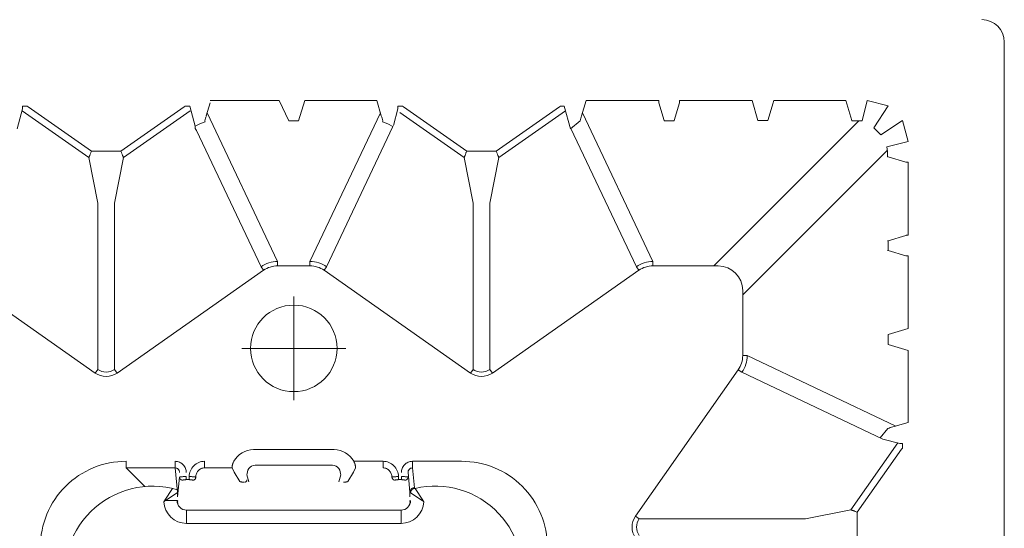
# Model space of a CAD drawing. Units: feet. Extents: x -0.8 to 15.8, y -0.3 to 10.3.
# Drawn here: x 2 to 2.1, y 2.9 to 2.9 of the extents above; entities that cross this region are included whole.
import ezdxf

# ---------------------------------------------------------------- set-up
doc = ezdxf.new("R2010")
doc.units = ezdxf.units.FT
doc.header["$MEASUREMENT"] = 0
doc.linetypes.add('CENTER', pattern=[2, 1.25, -0.25, 0.25, -0.25])
doc.layers.get('0').update_dxf_attribs({"lineweight": 9})
doc.layers.add('UGD - DETAIL 1', color=253, linetype='Continuous', lineweight=0)
doc.layers.add('UGD - TITLEBLOCK', color=7, linetype='Continuous', lineweight=9)

# ---------------------------------------------------------------- blocks, each defined once
blk = doc.blocks.new('sub_AQBX_top')
at = {"linetype": 'Continuous'}
for p, q in [((29.604, -17.117), (31.903, -13.84)), ((35.068, -15.373), (35.517, -15.493)), ((34.425, -16.977), (35.474, -15.481)), ((35.56, -15.618), (34.568, -17.033)), ((35.517, -15.493), (35.524, -15.493)), ((35.576, -15.594), (35.56, -15.618)), ((35.576, -15.594), (35.576, -15.494)), ((29.685, -17.175), (29.604, -17.117)), ((29.685, -17.175), (33.405, -17.175)), ((33.405, -17.175), (34.425, -16.977)), ((34.568, -17.033), (34.568, -17.594)), ((29.685, -17.552), (29.604, -17.609)), ((31.903, -20.887), (29.604, -17.609)), ((33.405, -17.552), (29.685, -17.552)), ((34.425, -17.75), (33.405, -17.552)), ((34.568, -17.694), (34.568, -17.594)), ((27.065, -18.226), (27.48, -17.811)), ((27.48, -17.811), (27.48, -18.907)), ((27.628, -17.811), (27.48, -17.811)), ((34.425, -17.75), (35.474, -19.245)), ((34.568, -17.694), (35.56, -19.108)), ((26.749, -18.69), (26.748, -18.963)), ((26.922, -18.949), (26.749, -18.69)), ((27.02, -18.85), (26.762, -18.678)), ((26.923, -18.95), (26.922, -18.949)), ((26.923, -18.95), (26.939, -18.963)), ((26.937, -18.963), (27.48, -18.907)), ((27.021, -18.851), (27.02, -18.85)), ((27.628, -18.907), (27.48, -18.907)), ((26.537, -19.163), (26.239, -19.163)), ((26.239, -19.163), (26.239, -23.963)), ((26.537, -23.963), (26.537, -19.163)), ((26.732, -18.963), (26.734, -18.964)), ((26.835, -18.963), (26.937, -18.963)), ((27.273, -19.007), (26.835, -18.963)), ((26.939, -18.963), (26.937, -18.963)), ((27.218, -19.157), (27.218, -19.219)), ((27.218, -19.157), (27.287, -19.157)), ((35.56, -19.108), (35.576, -19.133)), ((35.576, -19.133), (35.576, -19.233)), ((27.206, -19.297), (27.204, -19.298)), ((27.218, -19.219), (27.287, -19.219)), ((27.273, -19.368), (27.275, -19.367)), ((31.984, -20.83), (35.03, -19.387)), ((35.078, -19.353), (35.03, -19.387)), ((35.068, -19.354), (35.078, -19.353)), ((35.078, -19.353), (35.128, -19.353)), ((27.48, -19.566), (27.48, -20.182)), ((27.628, -19.566), (27.48, -19.566)), ((35.361, -19.605), (35.654, -19.693)), ((35.429, -19.625), (32.101, -21.201)), ((35.704, -21.233), (35.704, -19.694)), ((27.178, -20.354), (27.388, -20.228)), ((27.388, -20.228), (27.48, -20.182)), ((27.322, -20.513), (27.169, -20.555)), ((27.538, -20.697), (27.538, -22.429)), ((27.891, -20.663), (27.891, -22.463)), ((31.984, -20.83), (31.903, -20.887)), ((32.002, -21.201), (32.002, -21.925)), ((32.101, -21.201), (32.002, -21.201)), ((35.247, -21.453), (35.247, -21.671)), ((35.247, -21.671), (35.704, -21.807)), ((35.704, -21.807), (35.704, -23.419)), ((32.101, -21.925), (32.002, -21.925)), ((35.429, -23.501), (32.101, -21.925)), ((29.604, -25.517), (31.903, -22.24)), ((31.984, -22.297), (31.903, -22.24)), ((31.984, -22.297), (35.122, -23.783)), ((27.169, -22.572), (27.322, -22.613)), ((27.388, -22.898), (27.178, -22.773)), ((27.48, -22.944), (27.388, -22.898)), ((27.628, -23.56), (27.628, -22.905)), ((27.48, -23.56), (27.628, -23.56)), ((35.704, -23.419), (35.361, -23.522)), ((27.275, -23.76), (27.273, -23.758)), ((35.142, -23.793), (35.517, -23.893)), ((26.239, -23.963), (26.537, -23.963)), ((27.204, -23.828), (27.206, -23.829)), ((27.218, -23.908), (27.218, -23.97)), ((27.218, -23.908), (27.287, -23.908)), ((27.218, -23.97), (27.287, -23.97)), ((35.436, -23.935), (34.425, -25.377)), ((34.568, -25.433), (35.56, -24.018)), ((35.517, -23.893), (35.524, -23.893)), ((35.576, -23.994), (35.56, -24.018)), ((35.576, -23.994), (35.576, -23.894)), ((26.734, -24.163), (26.732, -24.164)), ((26.749, -24.436), (26.922, -24.178)), ((26.937, -24.163), (26.835, -24.163)), ((26.923, -24.176), (26.922, -24.178)), ((26.939, -24.163), (26.923, -24.176)), ((27.375, -24.12), (26.937, -24.163)), ((26.937, -24.163), (26.939, -24.163)), ((27.037, -24.263), (27.48, -24.219)), ((27.628, -24.219), (27.48, -24.219)), ((27.628, -25.315), (27.628, -24.219)), ((26.762, -24.449), (27.02, -24.276)), ((27.02, -24.276), (27.021, -24.275)), ((27.021, -24.275), (27.037, -24.263)), ((29.685, -25.575), (29.604, -25.517)), ((33.405, -25.575), (34.425, -25.377)), ((34.568, -25.433), (34.568, -25.994)), ((33.405, -25.575), (29.685, -25.575)), ((29.685, -25.952), (29.604, -26.009)), ((29.685, -25.952), (33.405, -25.952)), ((33.405, -25.952), (34.425, -26.15)), ((34.568, -26.094), (34.568, -25.994)), ((31.903, -29.287), (29.604, -26.009)), ((35.474, -27.645), (34.425, -26.15)), ((34.568, -26.094), (35.56, -27.508)), ((35.56, -27.508), (35.576, -27.533)), ((35.576, -27.533), (35.576, -27.618)), ((35.077, -27.765), (31.984, -29.23)), ((35.576, -27.618), (35.068, -27.754)), ((32.101, -29.601), (35.429, -28.025)), ((35.361, -28.005), (35.704, -28.107)), ((35.704, -28.107), (35.704, -29.733)), ((26.401, -29.212), (26.344, -29.293)), ((26.344, -33.013), (26.344, -29.293)), ((26.401, -29.212), (29.679, -31.51)), ((31.903, -29.287), (31.984, -29.23)), ((32.002, -31.062), (32.002, -29.601)), ((32.002, -29.601), (32.101, -29.601)), ((35.654, -29.734), (35.256, -29.853)), ((35.256, -29.853), (35.247, -29.853)), ((35.247, -29.853), (35.247, -30.074)), ((35.247, -30.074), (35.256, -30.073)), ((35.256, -30.073), (35.654, -30.193)), ((35.704, -31.819), (35.704, -30.194)), ((35.247, -34.207), (32.002, -30.962)), ((29.679, -31.51), (29.622, -31.592)), ((29.622, -31.592), (28.126, -34.75)), ((28.418, -35.037), (29.994, -31.709)), ((29.994, -31.61), (31.454, -31.61)), ((29.994, -31.61), (29.994, -31.709)), ((31.354, -31.61), (34.594, -34.849)), ((35.704, -31.819), (35.256, -31.953)), ((35.256, -32.173), (35.654, -32.293)), ((35.256, -32.173), (35.704, -32.307)), ((35.704, -32.307), (35.704, -33.919)), ((26.542, -34.032), (26.344, -33.013)), ((35.704, -33.919), (35.256, -34.053)), ((28.038, -35.081), (26.542, -34.032)), ((35.256, -34.053), (35.247, -34.053)), ((35.247, -34.053), (35.247, -34.283)), ((25.825, -34.176), (26.486, -34.176)), ((27.901, -35.168), (26.486, -34.176)), ((28.126, -34.75), (28.026, -35.125)), ((28.5, -35.312), (28.397, -34.969)), ((30.246, -34.863), (30.111, -35.312)), ((30.6, -35.312), (30.466, -34.863)), ((32.346, -34.863), (32.226, -35.262)), ((32.345, -34.855), (32.346, -34.863)), ((32.566, -34.863), (32.566, -34.855)), ((32.685, -35.262), (32.566, -34.863)), ((34.446, -34.863), (34.326, -35.262)), ((34.445, -34.855), (34.446, -34.863)), ((27.925, -35.184), (27.901, -35.168)), ((27.925, -35.184), (28.025, -35.184)), ((28.026, -35.125), (28.026, -35.132)), ((30.111, -35.312), (28.5, -35.312)), ((30.6, -35.312), (32.225, -35.312)), ((34.325, -35.312), (32.686, -35.312)), ((37.013, -37.466), (3.309, -37.466))]:
    blk.add_line(p, q, dxfattribs=at)
for p, q in [((35.576, -19.233), (35.128, -19.353)), ((35.704, -21.233), (35.247, -21.453)), ((35.251, -27.973), (35.068, -27.754)), ((35.256, -32.173), (35.256, -31.953)), ((35.704, -34.394), (35.247, -34.283)), ((35.094, -34.546), (34.938, -34.701)), ((35.583, -34.865), (35.094, -34.546)), ((35.704, -34.394), (35.583, -34.865)), ((28.366, -34.859), (28.157, -34.685)), ((35.257, -35.191), (34.938, -34.701)), ((30.466, -34.863), (30.246, -34.863)), ((32.566, -34.863), (32.346, -34.863)), ((34.786, -35.312), (34.666, -34.836)), ((35.257, -35.191), (34.786, -35.312))]:
    blk.add_line(p, q)
at = {"linetype": 'CENTER'}
for p, q in [((30.156, -22.725), (30.156, -20.401)), ((28.993, -21.563), (31.318, -21.563))]:
    blk.add_line(p, q, dxfattribs=at)
at = {"linetype": 'Continuous', "flags": 128}
for points in [[(35.524, -15.493), (35.526, -15.493), (35.527, -15.493), (35.529, -15.493), (35.531, -15.493), (35.534, -15.493), (35.537, -15.493), (35.541, -15.494), (35.544, -15.494), (35.548, -15.494), (35.551, -15.494), (35.555, -15.494), (35.559, -15.494), (35.563, -15.494), (35.568, -15.494), (35.572, -15.494), (35.576, -15.494)], [(34.425, -16.977), (34.427, -16.977), (34.43, -16.979), (34.434, -16.98), (34.44, -16.982), (34.447, -16.985), (34.455, -16.988), (34.463, -16.991), (34.473, -16.995), (34.483, -16.999), (34.494, -17.003), (34.505, -17.008), (34.517, -17.013), (34.53, -17.017), (34.542, -17.022), (34.555, -17.028), (34.568, -17.033)], [(34.568, -17.694), (34.555, -17.699), (34.542, -17.704), (34.53, -17.709), (34.517, -17.714), (34.505, -17.719), (34.494, -17.723), (34.483, -17.728), (34.473, -17.732), (34.463, -17.735), (34.455, -17.739), (34.447, -17.742), (34.44, -17.744), (34.434, -17.746), (34.43, -17.748), (34.427, -17.749), (34.425, -17.75)], [(26.749, -18.69), (26.762, -18.678)], [(27.48, -18.907), (27.48, -18.918), (27.478, -18.928), (27.475, -18.938), (27.471, -18.948), (27.466, -18.957), (27.46, -18.966), (27.454, -18.974), (27.446, -18.981), (27.438, -18.987), (27.43, -18.992), (27.421, -18.997), (27.412, -19), (27.403, -19.003), (27.394, -19.005), (27.384, -19.006), (27.375, -19.007)], [(27.375, -19.157), (27.399, -19.155), (27.423, -19.152), (27.447, -19.146), (27.47, -19.138), (27.493, -19.128), (27.514, -19.116), (27.534, -19.101), (27.552, -19.085), (27.569, -19.067), (27.584, -19.047), (27.597, -19.026), (27.608, -19.004), (27.617, -18.981), (27.623, -18.957), (27.627, -18.932), (27.628, -18.907)], [(26.732, -18.963), (26.731, -18.962), (26.73, -18.962), (26.728, -18.961), (26.727, -18.961), (26.724, -18.961), (26.722, -18.961), (26.719, -18.961), (26.716, -18.961), (26.713, -18.961), (26.71, -18.961), (26.706, -18.962), (26.703, -18.962), (26.699, -18.963), (26.695, -18.964), (26.692, -18.965), (26.688, -18.966), (26.685, -18.966), (26.683, -18.967)], [(27.204, -19.077), (27.205, -19.064), (27.208, -19.053), (27.213, -19.042), (27.22, -19.032), (27.229, -19.023), (27.238, -19.016), (27.249, -19.011), (27.261, -19.008), (27.273, -19.007)], [(27.204, -19.077), (27.205, -19.077), (27.206, -19.078), (27.208, -19.08), (27.209, -19.083), (27.21, -19.086), (27.211, -19.09), (27.213, -19.095), (27.214, -19.1), (27.214, -19.106), (27.215, -19.112), (27.216, -19.119), (27.217, -19.126), (27.217, -19.133), (27.217, -19.141), (27.218, -19.149), (27.218, -19.157)], [(27.287, -19.157), (27.287, -19.142), (27.286, -19.128), (27.286, -19.113), (27.286, -19.1), (27.285, -19.086), (27.284, -19.074), (27.283, -19.062), (27.283, -19.051), (27.282, -19.041), (27.28, -19.033), (27.279, -19.025), (27.278, -19.019), (27.277, -19.014), (27.275, -19.01), (27.274, -19.008), (27.273, -19.007)], [(27.204, -19.298), (27.205, -19.311), (27.208, -19.322), (27.213, -19.333), (27.22, -19.343), (27.229, -19.352), (27.239, -19.359), (27.25, -19.364), (27.261, -19.367), (27.273, -19.368)], [(27.218, -19.219), (27.218, -19.223), (27.218, -19.23), (27.217, -19.236), (27.217, -19.243), (27.217, -19.249), (27.216, -19.255), (27.215, -19.261), (27.215, -19.267), (27.214, -19.272), (27.213, -19.277), (27.212, -19.281), (27.211, -19.285), (27.21, -19.289), (27.209, -19.292), (27.208, -19.294), (27.207, -19.296), (27.206, -19.297)], [(27.275, -19.367), (27.276, -19.364), (27.276, -19.361), (27.277, -19.356), (27.278, -19.35), (27.279, -19.344), (27.28, -19.336), (27.281, -19.328), (27.282, -19.319), (27.283, -19.309), (27.283, -19.298), (27.284, -19.287), (27.285, -19.276), (27.285, -19.264), (27.286, -19.252), (27.286, -19.24), (27.286, -19.227), (27.287, -19.219)], [(27.275, -19.368), (27.294, -19.369), (27.313, -19.372), (27.332, -19.376), (27.35, -19.382), (27.368, -19.39), (27.386, -19.399), (27.402, -19.41), (27.417, -19.423), (27.431, -19.437), (27.444, -19.453), (27.455, -19.47), (27.464, -19.488), (27.471, -19.507), (27.476, -19.526), (27.479, -19.546), (27.48, -19.566)], [(27.628, -19.566), (27.626, -19.533), (27.621, -19.499), (27.613, -19.466), (27.602, -19.434), (27.587, -19.404), (27.57, -19.375), (27.55, -19.348), (27.527, -19.323), (27.502, -19.3), (27.475, -19.28), (27.447, -19.262), (27.416, -19.248), (27.385, -19.236), (27.353, -19.227), (27.32, -19.221), (27.287, -19.219)], [(35.128, -19.353), (35.185, -19.461), (35.225, -19.577)], [(27.48, -20.182), (27.483, -20.181), (27.486, -20.181), (27.491, -20.181), (27.496, -20.181), (27.502, -20.181), (27.509, -20.182), (27.517, -20.183), (27.526, -20.184), (27.535, -20.186), (27.544, -20.188), (27.554, -20.191), (27.564, -20.194), (27.575, -20.197), (27.585, -20.201), (27.596, -20.206), (27.607, -20.21), (27.617, -20.216), (27.628, -20.221)], [(27.162, -20.453), (27.162, -20.444), (27.162, -20.435), (27.162, -20.426), (27.163, -20.417), (27.164, -20.409), (27.164, -20.401), (27.165, -20.393), (27.166, -20.386), (27.167, -20.379), (27.169, -20.374), (27.17, -20.368), (27.171, -20.364), (27.173, -20.36), (27.174, -20.357), (27.176, -20.355), (27.178, -20.354)], [(27.211, -20.513), (27.206, -20.513), (27.201, -20.512), (27.197, -20.511), (27.192, -20.51), (27.188, -20.508), (27.184, -20.505), (27.18, -20.502), (27.176, -20.499), (27.173, -20.495), (27.17, -20.491), (27.167, -20.487), (27.165, -20.483), (27.164, -20.478), (27.163, -20.474), (27.162, -20.469), (27.162, -20.464)], [(27.538, -20.697), (27.533, -20.656), (27.518, -20.617), (27.494, -20.584), (27.464, -20.557), (27.43, -20.537), (27.394, -20.523), (27.358, -20.516), (27.322, -20.513)], [(27.322, -22.613), (27.358, -22.611), (27.394, -22.603), (27.43, -22.59), (27.464, -22.57), (27.494, -22.543), (27.518, -22.509), (27.533, -22.47), (27.538, -22.429)], [(27.178, -22.773), (27.176, -22.771), (27.174, -22.769), (27.173, -22.766), (27.171, -22.763), (27.17, -22.758), (27.169, -22.753), (27.167, -22.747), (27.166, -22.741), (27.165, -22.734), (27.164, -22.726), (27.164, -22.718), (27.163, -22.709), (27.162, -22.701), (27.162, -22.692), (27.162, -22.682), (27.162, -22.673)], [(27.628, -22.905), (27.616, -22.911), (27.605, -22.917), (27.593, -22.922), (27.581, -22.927), (27.572, -22.93), (27.562, -22.933), (27.553, -22.936), (27.545, -22.938), (27.536, -22.94), (27.527, -22.942), (27.519, -22.944), (27.511, -22.945), (27.504, -22.946), (27.497, -22.946), (27.492, -22.946), (27.487, -22.946), (27.484, -22.945), (27.482, -22.945), (27.48, -22.944)], [(27.48, -23.56), (27.479, -23.58), (27.476, -23.6), (27.471, -23.62), (27.464, -23.639), (27.455, -23.657), (27.444, -23.674), (27.431, -23.689), (27.417, -23.704), (27.402, -23.716), (27.386, -23.727), (27.368, -23.737), (27.35, -23.745), (27.332, -23.751), (27.313, -23.755), (27.294, -23.757), (27.275, -23.758)], [(27.287, -23.908), (27.32, -23.905), (27.353, -23.9), (27.385, -23.891), (27.416, -23.879), (27.447, -23.864), (27.475, -23.847), (27.502, -23.827), (27.527, -23.804), (27.55, -23.779), (27.57, -23.752), (27.587, -23.723), (27.602, -23.692), (27.613, -23.66), (27.621, -23.627), (27.626, -23.594), (27.628, -23.56)], [(35.225, -23.55), (35.185, -23.665), (35.122, -23.783)], [(27.206, -23.829), (27.207, -23.817), (27.21, -23.805), (27.216, -23.794), (27.223, -23.785), (27.232, -23.776), (27.242, -23.769), (27.253, -23.764), (27.264, -23.761), (27.275, -23.76)], [(27.287, -23.908), (27.286, -23.895), (27.286, -23.883), (27.286, -23.871), (27.285, -23.859), (27.284, -23.847), (27.284, -23.836), (27.283, -23.826), (27.282, -23.816), (27.282, -23.806), (27.281, -23.797), (27.28, -23.789), (27.279, -23.782), (27.278, -23.776), (27.277, -23.77), (27.276, -23.766), (27.276, -23.762), (27.275, -23.76)], [(27.218, -23.97), (27.218, -23.978), (27.217, -23.986), (27.217, -23.993), (27.217, -24.001), (27.216, -24.008), (27.215, -24.014), (27.214, -24.021), (27.214, -24.026), (27.213, -24.032), (27.211, -24.036), (27.21, -24.04), (27.209, -24.044), (27.208, -24.046), (27.206, -24.048), (27.205, -24.049), (27.204, -24.05)], [(27.206, -23.829), (27.207, -23.83), (27.208, -23.832), (27.209, -23.835), (27.21, -23.838), (27.211, -23.841), (27.212, -23.845), (27.213, -23.849), (27.214, -23.854), (27.215, -23.859), (27.215, -23.864), (27.216, -23.87), (27.216, -23.876), (27.217, -23.882), (27.217, -23.888), (27.217, -23.895), (27.218, -23.901), (27.218, -23.908)], [(27.273, -24.12), (27.274, -24.119), (27.275, -24.117), (27.277, -24.113), (27.278, -24.108), (27.279, -24.102), (27.28, -24.094), (27.282, -24.085), (27.283, -24.075), (27.283, -24.064), (27.284, -24.053), (27.285, -24.04), (27.286, -24.027), (27.286, -24.013), (27.286, -23.999), (27.287, -23.985), (27.287, -23.97)], [(27.628, -24.219), (27.627, -24.194), (27.623, -24.17), (27.617, -24.146), (27.608, -24.123), (27.597, -24.1), (27.584, -24.079), (27.569, -24.06), (27.552, -24.042), (27.534, -24.025), (27.514, -24.011), (27.493, -23.999), (27.47, -23.988), (27.447, -23.98), (27.423, -23.975), (27.399, -23.971), (27.375, -23.97)], [(35.524, -23.893), (35.526, -23.893), (35.527, -23.893), (35.529, -23.893), (35.531, -23.893), (35.534, -23.893), (35.537, -23.893), (35.541, -23.894), (35.544, -23.894), (35.548, -23.894), (35.551, -23.894), (35.555, -23.894), (35.559, -23.894), (35.563, -23.894), (35.568, -23.894), (35.572, -23.894), (35.576, -23.894)], [(26.683, -24.159), (26.687, -24.161), (26.691, -24.162), (26.695, -24.163), (26.698, -24.164), (26.702, -24.164), (26.706, -24.165), (26.709, -24.165), (26.713, -24.166), (26.716, -24.166), (26.719, -24.166), (26.721, -24.166), (26.724, -24.166), (26.726, -24.165), (26.728, -24.165), (26.729, -24.165), (26.731, -24.164), (26.732, -24.164), (26.732, -24.164)], [(26.922, -24.178), (26.939, -24.18), (26.955, -24.185), (26.971, -24.192), (26.985, -24.203), (26.997, -24.215), (27.007, -24.23), (27.014, -24.245), (27.019, -24.262), (27.02, -24.276)], [(26.939, -24.163), (26.949, -24.164), (26.958, -24.166), (26.967, -24.168), (26.976, -24.172), (26.985, -24.176), (26.993, -24.181), (27.001, -24.187), (27.008, -24.193), (27.014, -24.201), (27.02, -24.208), (27.025, -24.217), (27.029, -24.226), (27.032, -24.235), (27.035, -24.244), (27.036, -24.254), (27.037, -24.263)], [(27.204, -24.05), (27.205, -24.062), (27.208, -24.074), (27.213, -24.085), (27.22, -24.095), (27.229, -24.104), (27.238, -24.111), (27.249, -24.116), (27.261, -24.119), (27.273, -24.12)], [(27.375, -24.12), (27.384, -24.12), (27.394, -24.121), (27.403, -24.123), (27.412, -24.126), (27.421, -24.13), (27.43, -24.134), (27.438, -24.14), (27.446, -24.146), (27.454, -24.153), (27.46, -24.161), (27.466, -24.169), (27.471, -24.178), (27.475, -24.188), (27.478, -24.198), (27.48, -24.209), (27.48, -24.219)], [(26.762, -24.449), (26.749, -24.436)], [(34.425, -25.377), (34.427, -25.377), (34.43, -25.379), (34.434, -25.38), (34.44, -25.382), (34.447, -25.385), (34.455, -25.388), (34.463, -25.391), (34.473, -25.395), (34.483, -25.399), (34.494, -25.403), (34.505, -25.408), (34.517, -25.413), (34.53, -25.417), (34.542, -25.422), (34.555, -25.428), (34.568, -25.433)], [(34.568, -26.094), (34.555, -26.099), (34.542, -26.104), (34.53, -26.109), (34.517, -26.114), (34.505, -26.119), (34.494, -26.123), (34.483, -26.128), (34.473, -26.132), (34.463, -26.135), (34.455, -26.139), (34.447, -26.142), (34.44, -26.144), (34.434, -26.146), (34.43, -26.148), (34.427, -26.149), (34.425, -26.15)], [(35.704, -29.733), (35.7, -29.733), (35.695, -29.733), (35.69, -29.733), (35.686, -29.733), (35.682, -29.733), (35.678, -29.733), (35.674, -29.733), (35.67, -29.733), (35.667, -29.733), (35.664, -29.733), (35.662, -29.733), (35.659, -29.733), (35.657, -29.734), (35.656, -29.734), (35.655, -29.734), (35.654, -29.734)], [(35.654, -30.193), (35.655, -30.193), (35.656, -30.193), (35.657, -30.193), (35.659, -30.193), (35.662, -30.193), (35.664, -30.193), (35.667, -30.193), (35.67, -30.193), (35.674, -30.194), (35.678, -30.194), (35.682, -30.194), (35.686, -30.194), (35.69, -30.194), (35.695, -30.194), (35.7, -30.194), (35.704, -30.194)], [(26.486, -34.176), (26.491, -34.163), (26.496, -34.15), (26.501, -34.137), (26.506, -34.125), (26.511, -34.113), (26.516, -34.102), (26.52, -34.091), (26.524, -34.08), (26.528, -34.071), (26.531, -34.062), (26.534, -34.054), (26.536, -34.048), (26.539, -34.042), (26.54, -34.038), (26.541, -34.034), (26.542, -34.032)], [(28.026, -35.132), (28.026, -35.133), (28.026, -35.135), (28.026, -35.137), (28.025, -35.139), (28.025, -35.142), (28.025, -35.145), (28.025, -35.148), (28.025, -35.152), (28.025, -35.155), (28.025, -35.159), (28.025, -35.163), (28.025, -35.167), (28.025, -35.171), (28.025, -35.175), (28.025, -35.18), (28.025, -35.184)], [(32.226, -35.262), (32.226, -35.263), (32.226, -35.264), (32.226, -35.265), (32.226, -35.267), (32.226, -35.269), (32.226, -35.272), (32.225, -35.275), (32.225, -35.278), (32.225, -35.282), (32.225, -35.285), (32.225, -35.29), (32.225, -35.294), (32.225, -35.298), (32.225, -35.303), (32.225, -35.307), (32.225, -35.312)], [(32.686, -35.312), (32.686, -35.307), (32.686, -35.303), (32.686, -35.298), (32.686, -35.294), (32.686, -35.29), (32.686, -35.285), (32.686, -35.282), (32.686, -35.278), (32.686, -35.275), (32.686, -35.272), (32.685, -35.269), (32.685, -35.267), (32.685, -35.265), (32.685, -35.264), (32.685, -35.263), (32.685, -35.262)], [(34.326, -35.262), (34.326, -35.263), (34.326, -35.264), (34.326, -35.265), (34.326, -35.267), (34.326, -35.269), (34.326, -35.272), (34.325, -35.275), (34.325, -35.278), (34.325, -35.282), (34.325, -35.285), (34.325, -35.29), (34.325, -35.294), (34.325, -35.298), (34.325, -35.303), (34.325, -35.307), (34.325, -35.312)]]:
    blk.add_lwpolyline(points, dxfattribs=at)
at = {"linetype": 'Continuous'}
blk.add_circle((30.156, -21.563), 0.968, dxfattribs=at)
for centre, radius, start, end in [((25.714, -17.805), 1.914, 359.8205, 90.1795), ((25.097, -18.406), 1.974, 343.7712, 105.5368), ((25.119, -24.727), 1.954, 253.6305, 13.3317), ((25.719, -25.327), 1.909, 269.6475, 0.3525)]:
    blk.add_arc(centre, radius, start, end)
at = {"linetype": 'Continuous', "extrusion": (0, 0, -1)}
for centre, radius, start, end in [((-29.954, -17.363), 0.428, 324.9368, 35.0632), ((-29.953, -17.363), 0.327, 324.8147, 35.1853), ((-26.749, -19.163), 0.51, 0, 87.232), ((-25.754, -19.339), 1.188, 144.8014, 146.9185), ((-25.624, -20.387), 2.053, 122.4201, 123.6498), ((-26.749, -19.163), 0.2, 85.4656, 90), ((-35.251, -19.674), 0.101, 74.7411, 90.0056), ((-33.876, -24.574), 5.186, 105.3744, 106.6358), ((-31.454, -21.201), 0.548, 144.9657, 180.0132), ((-31.454, -21.925), 0.548, 179.9868, 215.0343), ((-35.251, -23.453), 0.101, 269.9945, 285.2588), ((-26.749, -23.963), 0.51, 272.768, 0), ((-26.749, -23.963), 0.2, 270, 274.5344), ((-33.876, -32.974), 5.186, 105.3744, 106.6358), ((-26.156, -29.562), 0.428, 54.9368, 125.0632), ((-26.156, -29.561), 0.327, 54.8147, 125.1853), ((-31.454, -29.601), 0.548, 144.9657, 180.0132), ((-29.993, -31.062), 0.548, 269.9868, 305.0343), ((-34.5, -34.104), 0.751, 257.2725, 274.2169)]:
    blk.add_arc(centre, radius, start, end, dxfattribs=at)
at = {"linetype": 'Continuous'}
for centre, radius, start, end in [((26.749, -19.163), 0.213, 90, 180), ((27.388, -20.663), 0.503, 0, 61.5435), ((31.453, -21.202), 0.648, 0.0226, 35.0231), ((31.453, -21.925), 0.648, 324.9769, 359.9774), ((27.388, -22.463), 0.503, 298.4565, 0), ((33.876, -18.553), 5.186, 285.3744, 286.6358), ((26.749, -23.963), 0.213, 180, 270), ((25.754, -23.788), 1.188, 324.8014, 326.9185), ((25.624, -22.739), 2.053, 302.4201, 303.6498), ((29.954, -25.763), 0.428, 144.9368, 215.0632), ((29.953, -25.763), 0.327, 144.8147, 215.1853), ((31.453, -29.602), 0.648, 0.0226, 35.0231), ((31.453, -31.061), 0.549, 270.0791, 359.9209), ((29.994, -31.061), 0.648, 234.9769, 269.9774), ((33.366, -33.484), 5.186, 195.3744, 196.6358), ((37.013, -36.966), 0.5, 270.0002, 359.9998)]:
    blk.add_arc(centre, radius, start, end, dxfattribs=at)
blk = doc.blocks.new('sub_detail_AQBX_IRlayout')
at = {"layer": 'UGD - DETAIL 1', "xscale": 0.03280215437457657, "yscale": 0.03280215437457657, "zscale": 0.03280215437457657, "rotation": 270}
blk.add_blockref('sub_AQBX_top', (4.91803, 6.85246), dxfattribs=at)
blk = doc.blocks.new('Q_detail_AQBX_IRlayout')
at = {"xscale": 0.15, "yscale": 0.15, "zscale": 0.15, "rotation": 180}
blk.add_blockref('sub_detail_AQBX_IRlayout', (-4.18919, -1.23427, 0.75285), dxfattribs=at)

msp = doc.modelspace()

# ---------------------------------------------------------------- block references
at = {"layer": 'UGD - TITLEBLOCK'}
msp.add_blockref('Q_detail_AQBX_IRlayout', (6.875, 5), dxfattribs=at)

doc.saveas('drawing.dxf')
